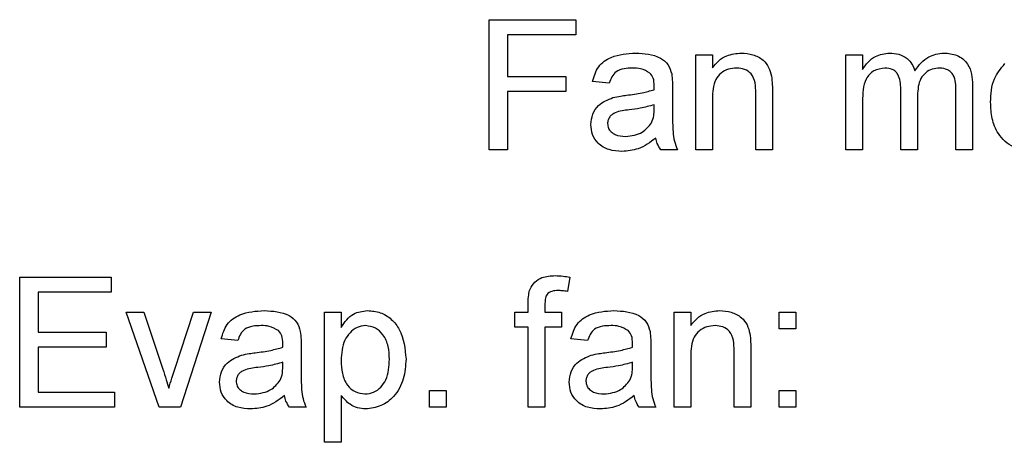
# Model space of a CAD drawing. Units: inches. Extents: x 0 to 115, y 0 to 94.
# Drawn here: x 38 to 38, y 27 to 27 of the extents above; entities that cross this region are included whole.
import ezdxf

# ---------------------------------------------------------------- set-up
doc = ezdxf.new("R2010")
doc.units = ezdxf.units.IN
doc.header["$MEASUREMENT"] = 0

msp = doc.modelspace()

# ---------------------------------------------------------------- linework, layer by layer
at = {"color": 7, "linetype": 'Continuous', "lineweight": 25}
for p, q in [((37.83925, 26.88715), (37.83925, 26.94782)), ((37.83925, 26.94782), (37.87969, 26.94782)), ((37.87969, 26.94782), (37.87969, 26.94082)), ((37.87969, 26.94082), (37.8478, 26.94082)), ((37.8478, 26.94082), (37.8478, 26.92138)), ((37.93569, 26.88715), (37.93569, 26.93149)), ((37.93569, 26.93149), (37.94347, 26.93149)), ((37.94347, 26.93149), (37.94347, 26.9253)), ((38.00579, 26.88715), (38.00579, 26.93149)), ((38.00579, 26.93149), (38.01357, 26.93149)), ((38.01357, 26.93149), (38.01357, 26.92457)), ((37.8478, 26.92138), (37.87502, 26.92138)), ((37.87502, 26.92138), (37.87502, 26.91438)), ((37.89525, 26.91827), (37.88747, 26.91904)), ((38.06491, 26.91744), (38.06491, 26.88715)), ((37.87502, 26.91438), (37.8478, 26.91438)), ((37.8478, 26.91438), (37.8478, 26.88715)), ((37.9248, 26.9159), (37.9248, 26.90641)), ((37.96369, 26.88715), (37.96369, 26.91362)), ((37.97147, 26.91428), (37.97147, 26.88715)), ((38.03146, 26.88715), (38.03146, 26.91544)), ((38.03924, 26.91245), (38.03924, 26.88715)), ((38.05713, 26.88715), (38.05713, 26.91457)), ((37.91621, 26.9059), (37.91625, 26.90816)), ((37.94347, 26.91093), (37.94347, 26.88715)), ((38.01357, 26.90974), (38.01357, 26.88715)), ((37.8478, 26.88715), (37.83925, 26.88715)), ((37.92714, 26.88715), (37.91936, 26.88715)), ((37.94347, 26.88715), (37.93569, 26.88715)), ((37.97147, 26.88715), (37.96369, 26.88715)), ((38.01357, 26.88715), (38.00579, 26.88715)), ((38.03924, 26.88715), (38.03146, 26.88715)), ((38.06491, 26.88715), (38.05713, 26.88715)), ((37.6199, 26.76698), (37.6199, 26.82765)), ((37.6199, 26.82765), (37.66268, 26.82765)), ((37.66268, 26.82765), (37.66268, 26.82064)), ((37.87682, 26.82766), (37.87572, 26.82103)), ((37.66268, 26.82064), (37.62846, 26.82064)), ((37.62846, 26.82064), (37.62846, 26.80198)), ((37.85744, 26.81131), (37.85744, 26.81582)), ((37.68509, 26.76698), (37.66968, 26.81131)), ((37.66968, 26.81131), (37.67791, 26.81131)), ((37.67791, 26.81131), (37.68675, 26.78476)), ((37.69224, 26.78426), (37.70112, 26.81131)), ((37.70935, 26.81131), (37.69495, 26.76698)), ((37.70112, 26.81131), (37.70935, 26.81131)), ((37.76224, 26.75064), (37.76224, 26.81131)), ((37.76224, 26.81131), (37.77002, 26.81131)), ((37.77002, 26.81131), (37.77002, 26.80427)), ((37.85122, 26.80431), (37.85122, 26.81131)), ((37.85122, 26.81131), (37.85744, 26.81131)), ((37.86522, 26.81507), (37.86522, 26.81131)), ((37.86522, 26.81131), (37.87299, 26.81131)), ((37.87299, 26.81131), (37.87299, 26.80431)), ((37.92558, 26.76698), (37.92558, 26.81131)), ((37.92558, 26.81131), (37.93336, 26.81131)), ((37.93336, 26.81131), (37.93336, 26.80513)), ((37.97458, 26.80353), (37.97458, 26.81131)), ((37.97458, 26.81131), (37.98236, 26.81131)), ((37.98236, 26.81131), (37.98236, 26.80353)), ((37.62846, 26.80198), (37.66035, 26.80198)), ((37.66035, 26.80198), (37.66035, 26.79498)), ((37.85744, 26.80431), (37.85122, 26.80431)), ((37.85744, 26.76698), (37.85744, 26.80431)), ((37.87299, 26.80431), (37.86522, 26.80431)), ((37.86522, 26.80431), (37.86522, 26.76698)), ((37.98236, 26.80353), (37.97458, 26.80353)), ((37.7218, 26.79809), (37.71402, 26.79887)), ((37.88514, 26.79809), (37.87736, 26.79887)), ((37.66035, 26.79498), (37.62846, 26.79498)), ((37.62846, 26.79498), (37.62846, 26.77398)), ((37.75135, 26.79572), (37.75135, 26.78623)), ((37.91469, 26.79572), (37.91469, 26.78623)), ((37.95358, 26.76698), (37.95358, 26.79345)), ((37.96136, 26.7941), (37.96136, 26.76698)), ((37.74276, 26.78572), (37.7428, 26.78798)), ((37.9061, 26.78572), (37.90614, 26.78798)), ((37.93336, 26.79075), (37.93336, 26.76698)), ((37.81124, 26.76698), (37.81124, 26.77475)), ((37.81124, 26.77475), (37.81902, 26.77475)), ((37.81902, 26.77475), (37.81902, 26.76698)), ((37.97458, 26.76698), (37.97458, 26.77475)), ((37.97458, 26.77475), (37.98236, 26.77475)), ((37.98236, 26.77475), (37.98236, 26.76698)), ((37.62846, 26.77398), (37.66424, 26.77398)), ((37.66424, 26.77398), (37.66424, 26.76698)), ((37.77002, 26.77254), (37.77002, 26.75064)), ((37.66424, 26.76698), (37.6199, 26.76698)), ((37.69495, 26.76698), (37.68509, 26.76698)), ((37.75369, 26.76698), (37.74591, 26.76698)), ((37.81902, 26.76698), (37.81124, 26.76698)), ((37.86522, 26.76698), (37.85744, 26.76698)), ((37.91703, 26.76698), (37.90925, 26.76698)), ((37.93336, 26.76698), (37.92558, 26.76698)), ((37.96136, 26.76698), (37.95358, 26.76698)), ((37.98236, 26.76698), (37.97458, 26.76698)), ((37.77002, 26.75064), (37.76224, 26.75064))]:
    msp.add_line(p, q, dxfattribs=at)
for points, knots in [([(37.88747, 26.91904), (37.88818, 26.92146), (37.8896, 26.92627), (37.89728, 26.93164), (37.90365, 26.93203), (37.90756, 26.93227)], [0, 0, 0, 0, 0.28043, 0.559303, 1, 1, 1, 1]), ([(37.90756, 26.93227), (37.91161, 26.93205), (37.91726, 26.93175), (37.92307, 26.9271), (37.92397, 26.92407), (37.92443, 26.92255)], [0, 0, 0, 0, 0.559253, 0.779195, 1, 1, 1, 1]), ([(37.94347, 26.9253), (37.94438, 26.92648), (37.9462, 26.92882), (37.95081, 26.9317), (37.95464, 26.93205), (37.95697, 26.93227)], [0, 0, 0, 0, 0.280554, 0.560815, 1, 1, 1, 1]), ([(37.95697, 26.93227), (37.95878, 26.93212), (37.9624, 26.93182), (37.96706, 26.92949), (37.96998, 26.92569), (37.97071, 26.92293), (37.97107, 26.92155)], [0, 0, 0, 0, 0.280216, 0.559971, 0.779636, 1, 1, 1, 1]), ([(38.01357, 26.92457), (38.01439, 26.92577), (38.01601, 26.92817), (38.0202, 26.93146), (38.02395, 26.93196), (38.02623, 26.93227)], [0, 0, 0, 0, 0.28095, 0.561784, 1, 1, 1, 1]), ([(38.02623, 26.93227), (38.02769, 26.93218), (38.03059, 26.93201), (38.03426, 26.93005), (38.0368, 26.92725), (38.03762, 26.92511), (38.03802, 26.92404)], [0, 0, 0, 0, 0.280176, 0.559511, 0.779663, 1, 1, 1, 1]), ([(38.03802, 26.92404), (38.03995, 26.9266), (38.0434, 26.93116), (38.049, 26.93193), (38.05147, 26.93227)], [0, 0, 0, 0, 0.560019, 1, 1, 1, 1]), ([(38.05147, 26.93227), (38.05362, 26.93211), (38.05792, 26.93179), (38.06282, 26.92775), (38.0647, 26.92247), (38.06484, 26.91912), (38.06491, 26.91744)], [0, 0, 0, 0, 0.280317, 0.558226, 0.778715, 1, 1, 1, 1]), ([(38.07337, 26.90932), (38.07354, 26.91313), (38.07385, 26.91992), (38.07815, 26.92511), (38.08004, 26.92739)], [0, 0, 0, 0, 0.560963, 1, 1, 1, 1]), ([(37.90616, 26.92527), (37.90483, 26.92523), (37.90219, 26.92514), (37.89852, 26.92398), (37.89627, 26.92123), (37.89559, 26.91926), (37.89525, 26.91827)], [0, 0, 0, 0, 0.280855, 0.559751, 0.7795, 1, 1, 1, 1]), ([(37.91424, 26.92292), (37.91284, 26.92373), (37.91033, 26.92518), (37.90744, 26.92524), (37.90616, 26.92527)], [0, 0, 0, 0, 0.557871, 1, 1, 1, 1]), ([(37.91625, 26.91697), (37.91622, 26.91821), (37.91617, 26.92042), (37.91483, 26.92216), (37.91424, 26.92292)], [0, 0, 0, 0, 0.561903, 1, 1, 1, 1]), ([(37.92443, 26.92255), (37.92456, 26.92131), (37.9248, 26.9191), (37.9248, 26.91688), (37.9248, 26.9159)], [0, 0, 0, 0, 0.559817, 1, 1, 1, 1]), ([(37.95481, 26.92527), (37.95351, 26.92516), (37.95091, 26.92494), (37.94738, 26.92308), (37.94367, 26.9186), (37.94355, 26.91409), (37.94347, 26.91093)], [0, 0, 0, 0, 0.187273, 0.374362, 0.56054, 1, 1, 1, 1]), ([(37.96369, 26.91362), (37.96368, 26.91519), (37.96366, 26.91831), (37.96207, 26.92262), (37.95851, 26.92494), (37.95605, 26.92516), (37.95481, 26.92527)], [0, 0, 0, 0, 0.28168, 0.559785, 0.779587, 1, 1, 1, 1]), ([(37.97107, 26.92155), (37.97121, 26.9202), (37.97147, 26.91778), (37.97147, 26.91535), (37.97147, 26.91428)], [0, 0, 0, 0, 0.559791, 1, 1, 1, 1]), ([(38.024, 26.92527), (38.02222, 26.92501), (38.01956, 26.92461), (38.01671, 26.9224), (38.01369, 26.91796), (38.01362, 26.91339), (38.01357, 26.90974)], [0, 0, 0, 0, 0.249225, 0.374862, 0.500555, 1, 1, 1, 1]), ([(38.03146, 26.91544), (38.03134, 26.91786), (38.03119, 26.9209), (38.02901, 26.92375), (38.02698, 26.92504), (38.02519, 26.92518), (38.024, 26.92527)], [0, 0, 0, 0, 0.4985157, 0.6241345, 0.7496359, 1, 1, 1, 1]), ([(38.04959, 26.92527), (38.04843, 26.92518), (38.04609, 26.925), (38.04298, 26.92323), (38.03961, 26.91929), (38.03939, 26.91527), (38.03924, 26.91245)], [0, 0, 0, 0, 0.187283, 0.374334, 0.56118, 1, 1, 1, 1]), ([(38.05713, 26.91457), (38.05718, 26.9172), (38.05725, 26.9205), (38.05485, 26.92346), (38.05276, 26.92492), (38.05086, 26.92513), (38.04959, 26.92527)], [0, 0, 0, 0, 0.499043, 0.624568, 0.750308, 1, 1, 1, 1]), ([(37.91621, 26.91516), (37.91622, 26.91549), (37.91623, 26.9161), (37.91624, 26.9167), (37.91625, 26.91697)], [0, 0, 0, 0, 0.560023, 1, 1, 1, 1]), ([(37.897, 26.91149), (37.89818, 26.91175), (37.9003, 26.91221), (37.90244, 26.91248), (37.90339, 26.9126)], [0, 0, 0, 0, 0.5599184, 1, 1, 1, 1]), ([(37.90339, 26.9126), (37.90582, 26.91291), (37.91016, 26.91346), (37.91436, 26.91464), (37.91621, 26.91516)], [0, 0, 0, 0, 0.560185, 1, 1, 1, 1]), ([(37.88669, 26.89891), (37.88686, 26.90054), (37.8872, 26.90382), (37.89061, 26.9089), (37.89458, 26.91051), (37.897, 26.91149)], [0, 0, 0, 0, 0.280458, 0.560983, 1, 1, 1, 1]), ([(37.91625, 26.90816), (37.91409, 26.90755), (37.91025, 26.90647), (37.90629, 26.90596), (37.90454, 26.90574)], [0, 0, 0, 0, 0.55976, 1, 1, 1, 1]), ([(38.09361, 26.88638), (38.09036, 26.88672), (38.08386, 26.88741), (38.0768, 26.89385), (38.07374, 26.9017), (38.07349, 26.90678), (38.07337, 26.90932)], [0, 0, 0, 0, 0.279616, 0.558371, 0.778858, 1, 1, 1, 1]), ([(37.90454, 26.90574), (37.90233, 26.9055), (37.89956, 26.90521), (37.89662, 26.90365), (37.89543, 26.90248), (37.89463, 26.901), (37.89452, 26.89989), (37.89447, 26.89934)], [0, 0, 0, 0, 0.50028, 0.625326, 0.750269, 0.875147, 1, 1, 1, 1]), ([(37.91506, 26.89975), (37.91546, 26.90086), (37.91618, 26.90285), (37.9162, 26.90496), (37.91621, 26.9059)], [0, 0, 0, 0, 0.558995, 1, 1, 1, 1]), ([(37.9248, 26.90641), (37.92481, 26.90419), (37.92483, 26.90053), (37.92499, 26.89546), (37.92549, 26.89115), (37.92659, 26.88849), (37.92714, 26.88715)], [0, 0, 0, 0, 0.340206, 0.560339, 0.780175, 1, 1, 1, 1]), ([(37.9012, 26.88638), (37.89917, 26.88649), (37.89513, 26.88672), (37.89009, 26.88967), (37.88711, 26.89413), (37.88683, 26.89731), (37.88669, 26.89891)], [0, 0, 0, 0, 0.280815, 0.55969, 0.779696, 1, 1, 1, 1]), ([(37.89447, 26.89934), (37.89455, 26.89862), (37.89472, 26.89716), (37.89609, 26.89538), (37.89877, 26.89363), (37.90124, 26.89348), (37.90298, 26.89338)], [0, 0, 0, 0, 0.186565, 0.373467, 0.560613, 1, 1, 1, 1]), ([(37.90298, 26.89338), (37.90571, 26.89372), (37.9106, 26.89432), (37.9137, 26.89809), (37.91506, 26.89975)], [0, 0, 0, 0, 0.5597581, 1, 1, 1, 1]), ([(37.91703, 26.8926), (37.91437, 26.89062), (37.90963, 26.88709), (37.90378, 26.8866), (37.9012, 26.88638)], [0, 0, 0, 0, 0.559971, 1, 1, 1, 1]), ([(37.91936, 26.88715), (37.91874, 26.8881), (37.91764, 26.88978), (37.91721, 26.89174), (37.91703, 26.8926)], [0, 0, 0, 0, 0.559697, 1, 1, 1, 1]), ([(37.85827, 26.82216), (37.85893, 26.82331), (37.86025, 26.82561), (37.86445, 26.82812), (37.86785, 26.82831), (37.86993, 26.82842)], [0, 0, 0, 0, 0.279458, 0.559661, 1, 1, 1, 1]), ([(37.86993, 26.82842), (37.87123, 26.82837), (37.87354, 26.82828), (37.87582, 26.82785), (37.87682, 26.82766)], [0, 0, 0, 0, 0.559945, 1, 1, 1, 1]), ([(37.85744, 26.81582), (37.85744, 26.81703), (37.85746, 26.81918), (37.85802, 26.82125), (37.85827, 26.82216)], [0, 0, 0, 0, 0.56037, 1, 1, 1, 1]), ([(37.87137, 26.82142), (37.8704, 26.8214), (37.86848, 26.82134), (37.86595, 26.81983), (37.8653, 26.81733), (37.86524, 26.81582), (37.86522, 26.81507)], [0, 0, 0, 0, 0.281469, 0.557719, 0.778516, 1, 1, 1, 1]), ([(37.87572, 26.82103), (37.87491, 26.82116), (37.87347, 26.82137), (37.87201, 26.82141), (37.87137, 26.82142)], [0, 0, 0, 0, 0.559924, 1, 1, 1, 1]), ([(37.71402, 26.79887), (37.71473, 26.80128), (37.71615, 26.80609), (37.72383, 26.81147), (37.7302, 26.81185), (37.73411, 26.81209)], [0, 0, 0, 0, 0.28043, 0.559303, 1, 1, 1, 1]), ([(37.73411, 26.81209), (37.73816, 26.81187), (37.74381, 26.81157), (37.74962, 26.80693), (37.75052, 26.80389), (37.75098, 26.80237)], [0, 0, 0, 0, 0.559253, 0.779195, 1, 1, 1, 1]), ([(37.77002, 26.80427), (37.77173, 26.80674), (37.77479, 26.81114), (37.78004, 26.8118), (37.78234, 26.81209)], [0, 0, 0, 0, 0.5601586, 1, 1, 1, 1]), ([(37.78234, 26.81209), (37.78437, 26.81191), (37.78842, 26.81156), (37.79372, 26.80827), (37.7992, 26.8012), (37.79988, 26.7943), (37.80035, 26.78947)], [0, 0, 0, 0, 0.18709, 0.374052, 0.561104, 1, 1, 1, 1]), ([(37.87736, 26.79887), (37.87807, 26.80128), (37.87949, 26.80609), (37.88717, 26.81147), (37.89354, 26.81185), (37.89745, 26.81209)], [0, 0, 0, 0, 0.28043, 0.559303, 1, 1, 1, 1]), ([(37.89745, 26.81209), (37.9015, 26.81187), (37.90715, 26.81157), (37.91296, 26.80693), (37.91386, 26.80389), (37.91432, 26.80237)], [0, 0, 0, 0, 0.559253, 0.779195, 1, 1, 1, 1]), ([(37.93336, 26.80513), (37.93427, 26.8063), (37.93609, 26.80864), (37.94069, 26.81152), (37.94452, 26.81187), (37.94686, 26.81209)], [0, 0, 0, 0, 0.2805539, 0.5608154, 1, 1, 1, 1]), ([(37.94686, 26.81209), (37.94867, 26.81194), (37.95229, 26.81164), (37.95695, 26.80931), (37.95987, 26.80552), (37.9606, 26.80275), (37.96096, 26.80137)], [0, 0, 0, 0, 0.280216, 0.559971, 0.779636, 1, 1, 1, 1]), ([(37.73271, 26.80509), (37.73138, 26.80505), (37.72874, 26.80496), (37.72507, 26.8038), (37.72282, 26.80106), (37.72214, 26.79908), (37.7218, 26.79809)], [0, 0, 0, 0, 0.2808547, 0.5597509, 0.7794996, 1, 1, 1, 1]), ([(37.74079, 26.80274), (37.73939, 26.80355), (37.73688, 26.805), (37.73399, 26.80506), (37.73271, 26.80509)], [0, 0, 0, 0, 0.557871, 1, 1, 1, 1]), ([(37.7428, 26.79679), (37.74277, 26.79803), (37.74272, 26.80024), (37.74138, 26.80198), (37.74079, 26.80274)], [0, 0, 0, 0, 0.561903, 1, 1, 1, 1]), ([(37.75098, 26.80237), (37.75111, 26.80113), (37.75135, 26.79892), (37.75135, 26.7967), (37.75135, 26.79572)], [0, 0, 0, 0, 0.559817, 1, 1, 1, 1]), ([(37.78148, 26.80509), (37.7801, 26.8049), (37.77733, 26.80453), (37.77403, 26.80181), (37.77052, 26.79685), (37.77023, 26.7921), (37.77002, 26.78878)], [0, 0, 0, 0, 0.186313, 0.373288, 0.560513, 1, 1, 1, 1]), ([(37.79258, 26.78936), (37.7925, 26.79138), (37.79234, 26.7954), (37.79014, 26.80067), (37.78623, 26.80438), (37.78306, 26.80485), (37.78148, 26.80509)], [0, 0, 0, 0, 0.281282, 0.560954, 0.780919, 1, 1, 1, 1]), ([(37.89605, 26.80509), (37.89472, 26.80505), (37.89208, 26.80496), (37.88841, 26.8038), (37.88616, 26.80106), (37.88548, 26.79908), (37.88514, 26.79809)], [0, 0, 0, 0, 0.2808547, 0.5597509, 0.7794996, 1, 1, 1, 1]), ([(37.90413, 26.80274), (37.90273, 26.80355), (37.90021, 26.805), (37.89733, 26.80506), (37.89605, 26.80509)], [0, 0, 0, 0, 0.557871, 1, 1, 1, 1]), ([(37.90614, 26.79679), (37.90611, 26.79803), (37.90606, 26.80024), (37.90472, 26.80198), (37.90413, 26.80274)], [0, 0, 0, 0, 0.561903, 1, 1, 1, 1]), ([(37.91432, 26.80237), (37.91445, 26.80113), (37.91469, 26.79892), (37.91469, 26.7967), (37.91469, 26.79572)], [0, 0, 0, 0, 0.559817, 1, 1, 1, 1]), ([(37.9447, 26.80509), (37.9434, 26.80498), (37.9408, 26.80476), (37.93727, 26.8029), (37.93356, 26.79842), (37.93344, 26.79391), (37.93336, 26.79075)], [0, 0, 0, 0, 0.187273, 0.374362, 0.56054, 1, 1, 1, 1]), ([(37.95358, 26.79345), (37.95357, 26.79502), (37.95355, 26.79814), (37.95195, 26.80244), (37.9484, 26.80476), (37.94593, 26.80498), (37.9447, 26.80509)], [0, 0, 0, 0, 0.28168, 0.559785, 0.779587, 1, 1, 1, 1]), ([(37.96096, 26.80137), (37.9611, 26.80002), (37.96136, 26.7976), (37.96136, 26.79517), (37.96136, 26.7941)], [0, 0, 0, 0, 0.5597912, 1, 1, 1, 1]), ([(37.72994, 26.79243), (37.73237, 26.79273), (37.7367, 26.79328), (37.74091, 26.79446), (37.74276, 26.79498)], [0, 0, 0, 0, 0.560185, 1, 1, 1, 1]), ([(37.74276, 26.79498), (37.74277, 26.79532), (37.74278, 26.79592), (37.74279, 26.79652), (37.7428, 26.79679)], [0, 0, 0, 0, 0.5600235, 1, 1, 1, 1]), ([(37.89328, 26.79243), (37.89571, 26.79273), (37.90004, 26.79328), (37.90425, 26.79446), (37.9061, 26.79498)], [0, 0, 0, 0, 0.560185, 1, 1, 1, 1]), ([(37.9061, 26.79498), (37.90611, 26.79532), (37.90612, 26.79592), (37.90613, 26.79652), (37.90614, 26.79679)], [0, 0, 0, 0, 0.560023, 1, 1, 1, 1]), ([(37.71324, 26.77873), (37.71341, 26.78036), (37.71375, 26.78364), (37.71716, 26.78873), (37.72113, 26.79033), (37.72355, 26.79131)], [0, 0, 0, 0, 0.280458, 0.560983, 1, 1, 1, 1]), ([(37.72355, 26.79131), (37.72473, 26.79157), (37.72685, 26.79203), (37.72899, 26.79231), (37.72994, 26.79243)], [0, 0, 0, 0, 0.559918, 1, 1, 1, 1]), ([(37.7428, 26.78798), (37.74064, 26.78737), (37.7368, 26.7863), (37.73284, 26.78578), (37.73109, 26.78556)], [0, 0, 0, 0, 0.55976, 1, 1, 1, 1]), ([(37.77002, 26.78878), (37.7701, 26.78677), (37.77025, 26.78275), (37.77241, 26.77745), (37.77642, 26.77384), (37.77958, 26.77341), (37.78116, 26.7732)], [0, 0, 0, 0, 0.281226, 0.560744, 0.780646, 1, 1, 1, 1]), ([(37.78116, 26.7732), (37.78255, 26.77336), (37.78532, 26.77368), (37.78873, 26.77627), (37.79218, 26.7813), (37.79241, 26.78604), (37.79258, 26.78936)], [0, 0, 0, 0, 0.18658, 0.37341, 0.560325, 1, 1, 1, 1]), ([(37.80035, 26.78947), (37.80013, 26.78634), (37.79967, 26.78009), (37.79549, 26.77212), (37.7888, 26.76717), (37.78389, 26.76652), (37.78143, 26.7662)], [0, 0, 0, 0, 0.28075, 0.560278, 0.780161, 1, 1, 1, 1]), ([(37.87658, 26.77873), (37.87675, 26.78036), (37.87709, 26.78364), (37.8805, 26.78873), (37.88447, 26.79033), (37.88689, 26.79131)], [0, 0, 0, 0, 0.280458, 0.560983, 1, 1, 1, 1]), ([(37.88689, 26.79131), (37.88807, 26.79157), (37.89018, 26.79203), (37.89233, 26.79231), (37.89328, 26.79243)], [0, 0, 0, 0, 0.559918, 1, 1, 1, 1]), ([(37.90614, 26.78798), (37.90398, 26.78737), (37.90014, 26.7863), (37.89618, 26.78578), (37.89443, 26.78556)], [0, 0, 0, 0, 0.55976, 1, 1, 1, 1]), ([(37.68675, 26.78476), (37.68731, 26.7831), (37.6883, 26.78015), (37.68915, 26.77714), (37.68952, 26.77582)], [0, 0, 0, 0, 0.559981, 1, 1, 1, 1]), ([(37.68952, 26.77582), (37.68999, 26.77741), (37.69083, 26.78024), (37.69181, 26.78303), (37.69224, 26.78426)], [0, 0, 0, 0, 0.559986, 1, 1, 1, 1]), ([(37.73109, 26.78556), (37.72888, 26.78532), (37.72611, 26.78503), (37.72317, 26.78347), (37.72198, 26.7823), (37.72118, 26.78082), (37.72107, 26.77972), (37.72102, 26.77917)], [0, 0, 0, 0, 0.5002798, 0.6253263, 0.7502693, 0.875147, 1, 1, 1, 1]), ([(37.74161, 26.77957), (37.74201, 26.78068), (37.74273, 26.78267), (37.74275, 26.78478), (37.74276, 26.78572)], [0, 0, 0, 0, 0.558995, 1, 1, 1, 1]), ([(37.75135, 26.78623), (37.75136, 26.78401), (37.75138, 26.78035), (37.75154, 26.77528), (37.75204, 26.77097), (37.75314, 26.76831), (37.75369, 26.76698)], [0, 0, 0, 0, 0.340206, 0.560339, 0.780175, 1, 1, 1, 1]), ([(37.89443, 26.78556), (37.89222, 26.78532), (37.88944, 26.78503), (37.8865, 26.78347), (37.88532, 26.7823), (37.88451, 26.78082), (37.88441, 26.77972), (37.88436, 26.77917)], [0, 0, 0, 0, 0.50028, 0.625326, 0.750269, 0.875147, 1, 1, 1, 1]), ([(37.90495, 26.77957), (37.90535, 26.78068), (37.90607, 26.78267), (37.90609, 26.78478), (37.9061, 26.78572)], [0, 0, 0, 0, 0.558995, 1, 1, 1, 1]), ([(37.91469, 26.78623), (37.9147, 26.78401), (37.91472, 26.78035), (37.91488, 26.77528), (37.91538, 26.77097), (37.91648, 26.76831), (37.91703, 26.76698)], [0, 0, 0, 0, 0.340206, 0.560339, 0.780175, 1, 1, 1, 1]), ([(37.72775, 26.7662), (37.72572, 26.76631), (37.72168, 26.76655), (37.71664, 26.76949), (37.71366, 26.77395), (37.71338, 26.77713), (37.71324, 26.77873)], [0, 0, 0, 0, 0.280815, 0.55969, 0.779696, 1, 1, 1, 1]), ([(37.72102, 26.77917), (37.7211, 26.77844), (37.72127, 26.77698), (37.72264, 26.7752), (37.72531, 26.77345), (37.72779, 26.7733), (37.72953, 26.7732)], [0, 0, 0, 0, 0.186565, 0.373467, 0.560613, 1, 1, 1, 1]), ([(37.72953, 26.7732), (37.73226, 26.77354), (37.73715, 26.77414), (37.74024, 26.77791), (37.74161, 26.77957)], [0, 0, 0, 0, 0.559758, 1, 1, 1, 1]), ([(37.89109, 26.7662), (37.88906, 26.76631), (37.88501, 26.76655), (37.87998, 26.76949), (37.877, 26.77395), (37.87672, 26.77713), (37.87658, 26.77873)], [0, 0, 0, 0, 0.280815, 0.55969, 0.779696, 1, 1, 1, 1]), ([(37.88436, 26.77917), (37.88444, 26.77844), (37.88461, 26.77698), (37.88598, 26.7752), (37.88865, 26.77345), (37.89113, 26.7733), (37.89287, 26.7732)], [0, 0, 0, 0, 0.186565, 0.373467, 0.560613, 1, 1, 1, 1]), ([(37.89287, 26.7732), (37.8956, 26.77354), (37.90049, 26.77414), (37.90358, 26.77791), (37.90495, 26.77957)], [0, 0, 0, 0, 0.559758, 1, 1, 1, 1]), ([(37.74357, 26.77242), (37.74092, 26.77044), (37.73618, 26.76691), (37.73033, 26.76642), (37.72775, 26.7662)], [0, 0, 0, 0, 0.559971, 1, 1, 1, 1]), ([(37.74591, 26.76698), (37.74529, 26.76792), (37.74419, 26.7696), (37.74376, 26.77156), (37.74357, 26.77242)], [0, 0, 0, 0, 0.559697, 1, 1, 1, 1]), ([(37.78143, 26.7662), (37.78016, 26.76629), (37.77762, 26.76649), (37.77346, 26.76853), (37.77132, 26.77102), (37.77002, 26.77254)], [0, 0, 0, 0, 0.280378, 0.560577, 1, 1, 1, 1]), ([(37.90691, 26.77242), (37.90426, 26.77044), (37.89952, 26.76691), (37.89367, 26.76642), (37.89109, 26.7662)], [0, 0, 0, 0, 0.559971, 1, 1, 1, 1]), ([(37.90925, 26.76698), (37.90863, 26.76792), (37.90753, 26.7696), (37.9071, 26.77156), (37.90691, 26.77242)], [0, 0, 0, 0, 0.559697, 1, 1, 1, 1])]:
    msp.add_open_spline(points, degree=3, knots=knots, dxfattribs=at)

doc.saveas('drawing.dxf')
